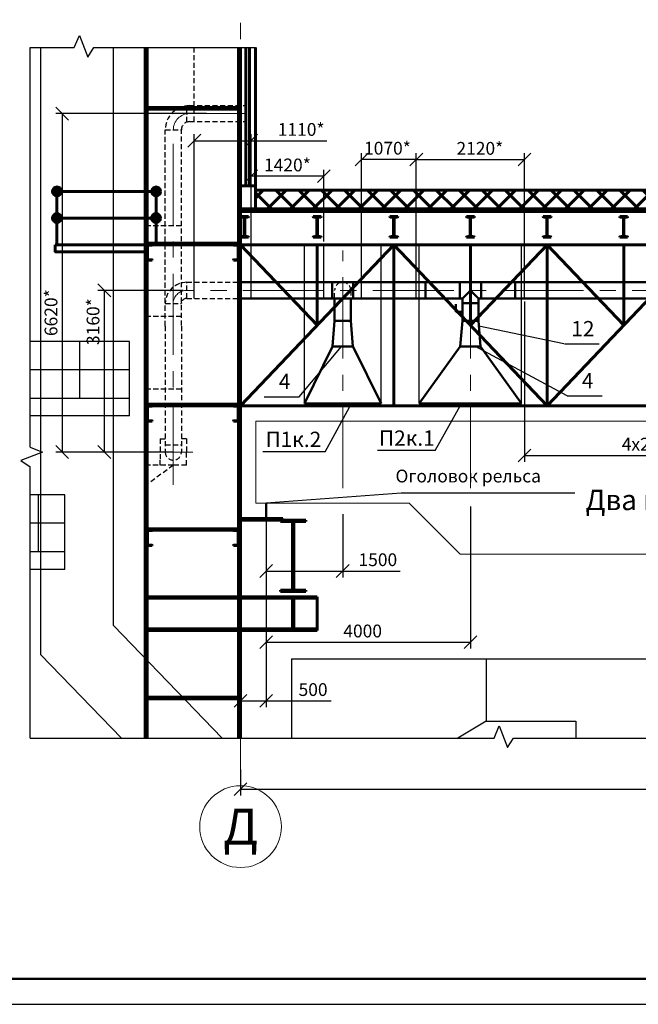
# Model space of a CAD drawing. Units: millimetres. Extents: x 8948 to 11707, y 2049 to 4465.
# Drawn here: x 9236 to 9358, y 2558 to 2751 of the extents above; entities that cross this region are included whole.
import ezdxf

# ---------------------------------------------------------------- set-up
doc = ezdxf.new("R2010")
doc.units = ezdxf.units.MM
doc.header["$PDMODE"] = 3
doc.linetypes.add('CENTER', pattern=[50.8, 31.75, -6.35, 6.35, -6.35])
doc.linetypes.add('ШТРИХОВАЯ', pattern=[3, 2, -1])
for name, color, linetype, lineweight in [('Layer1', 7, 'Continuous', 60), ('Оборудование', 6, 'Continuous', 25), ('Основная', 7, 'Continuous', 60), ('Основные', 7, 'Continuous', 53), ('ось', 1, 'CENTER', 9), ('Пунктирная', 4, 'ШТРИХОВАЯ', 13), ('Размерная', 6, 'Continuous', 13), ('Тонкая', 3, 'Continuous', 13)]:
    doc.layers.add(name, color=color, linetype=linetype, lineweight=lineweight)
doc.layers.add('Лесницы', color=32, linetype='Continuous')
doc.layers.add('Текст', color=7, linetype='Continuous')
doc.dimstyles.new('ISO-25', dxfattribs={"dimtxt": 2.5, "dimasz": 2.5, "dimexe": 1.25, "dimexo": 0.625, "dimtad": 1, "dimtxsty": 'Standard', "dimcen": 2.5, "dimadec": 0, "dimazin": 0, "dimtfac": 1, "dimtmove": 0, "dimatfit": 3, "dimfxl": 0, "dimarcsym": 0})

# ---------------------------------------------------------------- blocks, each defined once
blk = doc.blocks.new('_Oblique')
at = {"color": 0, "linetype": 'ByBlock', "lineweight": -2}
blk.add_line((-0.5, -0.5), (0.5, 0.5), dxfattribs=at)
blk = doc.blocks.new('*D115')
at = {"color": 0, "lineweight": -2, "ltscale": 0.5}
for p, q in [((9284.7, 2655.9), (9284.7, 2628.07)), ((9324.7, 2655.9), (9324.7, 2628.07)), ((9284.7, 2629.32), (9324.7, 2629.32))]:
    blk.add_line(p, q, dxfattribs=at)
at = {"layer": 'Defpoints', "color": 0, "lineweight": 50, "ltscale": 0.5}
for p in [(9284.7, 2656.52), (9324.7, 2656.52), (9324.7, 2629.32)]:
    blk.add_point(p, dxfattribs=at)
at = {"color": 0, "lineweight": -2, "ltscale": 0.5, "xscale": 2.5, "yscale": 2.5, "zscale": 2.5, "rotation": 180}
blk.add_blockref('_Oblique', (9284.7, 2629.32), dxfattribs=at)
at = {"color": 0, "lineweight": -2, "ltscale": 0.5, "xscale": 2.5, "yscale": 2.5, "zscale": 2.5}
blk.add_blockref('_Oblique', (9324.7, 2629.32), dxfattribs=at)
at = {"color": 0, "ltscale": 0.5, "insert": (9303.61, 2631.19), "char_height": 2.5, "attachment_point": 5}
blk.add_mtext('4000', dxfattribs=at)
blk = doc.blocks.new('*D114')
at = {"color": 0, "lineweight": -2, "ltscale": 0.5}
for p, q in [((9284.7, 2654.4), (9284.7, 2642)), ((9299.7, 2654.4), (9299.7, 2642)), ((9284.7, 2643.25), (9299.7, 2643.25)), ((9299.7, 2643.25), (9310.95, 2643.25))]:
    blk.add_line(p, q, dxfattribs=at)
at = {"layer": 'Defpoints', "color": 0, "lineweight": 50, "ltscale": 0.5}
for p in [(9284.7, 2655.02), (9299.7, 2655.02), (9299.7, 2643.25)]:
    blk.add_point(p, dxfattribs=at)
at = {"color": 0, "lineweight": -2, "ltscale": 0.5, "xscale": 2.5, "yscale": 2.5, "zscale": 2.5, "rotation": 180}
blk.add_blockref('_Oblique', (9284.7, 2643.25), dxfattribs=at)
at = {"color": 0, "lineweight": -2, "ltscale": 0.5, "xscale": 2.5, "yscale": 2.5, "zscale": 2.5}
blk.add_blockref('_Oblique', (9299.7, 2643.25), dxfattribs=at)
at = {"color": 0, "ltscale": 0.5, "insert": (9306.58, 2645.13), "char_height": 2.5, "attachment_point": 5}
blk.add_mtext('1500', dxfattribs=at)
blk = doc.blocks.new('*D122')
at = {"color": 0, "lineweight": -2, "ltscale": 0.5}
for p, q in [((9279.7, 2604.39), (9279.7, 2599.3)), ((9519.7, 2604.39), (9519.7, 2599.3)), ((9279.7, 2600.55), (9519.7, 2600.55))]:
    blk.add_line(p, q, dxfattribs=at)
at = {"layer": 'Defpoints', "color": 0, "lineweight": 50, "ltscale": 0.5}
for p in [(9279.7, 2605.02), (9519.7, 2605.02), (9519.7, 2600.55)]:
    blk.add_point(p, dxfattribs=at)
at = {"color": 0, "lineweight": -2, "ltscale": 0.5, "xscale": 2.5, "yscale": 2.5, "zscale": 2.5, "rotation": 180}
blk.add_blockref('_Oblique', (9279.7, 2600.55), dxfattribs=at)
at = {"color": 0, "lineweight": -2, "ltscale": 0.5, "xscale": 2.5, "yscale": 2.5, "zscale": 2.5}
blk.add_blockref('_Oblique', (9519.7, 2600.55), dxfattribs=at)
at = {"color": 0, "ltscale": 0.5, "insert": (9410.05, 2602.43), "char_height": 2.5, "attachment_point": 5}
blk.add_mtext('24000', dxfattribs=at)
blk = doc.blocks.new('*D236')
at = {"color": 0, "lineweight": -2, "ltscale": 0.5}
for p, q in [((9273.06, 2732.73), (9243.55, 2732.73)), ((9244.8, 2732.73), (9244.8, 2666.52)), ((9265.85, 2666.52), (9243.55, 2666.52))]:
    blk.add_line(p, q, dxfattribs=at)
at = {"layer": 'Defpoints', "color": 0, "lineweight": 50, "ltscale": 0.5}
for p in [(9273.68, 2732.73), (9244.8, 2666.52), (9266.47, 2666.52)]:
    blk.add_point(p, dxfattribs=at)
at = {"color": 0, "lineweight": -2, "ltscale": 0.5, "xscale": 2.5, "yscale": 2.5, "zscale": 2.5}
for p, rotation in [((9244.8, 2732.73), 90), ((9244.8, 2666.52), 270)]:
    blk.add_blockref('_Oblique', p, dxfattribs=dict(at, rotation=rotation))
at = {"color": 0, "ltscale": 0.5, "insert": (9242.92, 2693.79), "char_height": 2.5, "attachment_point": 5, "rotation": 90}
blk.add_mtext('6620*', dxfattribs=at)
blk = doc.blocks.new('*D237')
at = {"color": 0, "lineweight": -2, "ltscale": 0.5}
for p, q in [((9268.49, 2698.15), (9251.78, 2698.15)), ((9253.03, 2698.15), (9253.03, 2666.52)), ((9266.47, 2666.52), (9251.78, 2666.52))]:
    blk.add_line(p, q, dxfattribs=at)
at = {"layer": 'Defpoints', "color": 0, "lineweight": 50, "ltscale": 0.5}
for p in [(9269.12, 2698.15), (9253.03, 2666.52), (9267.1, 2666.52)]:
    blk.add_point(p, dxfattribs=at)
at = {"color": 0, "lineweight": -2, "ltscale": 0.5, "xscale": 2.5, "yscale": 2.5, "zscale": 2.5}
for p, rotation in [((9253.03, 2698.15), 90), ((9253.03, 2666.52), 270)]:
    blk.add_blockref('_Oblique', p, dxfattribs=dict(at, rotation=rotation))
at = {"color": 0, "ltscale": 0.5, "insert": (9251.15, 2692.04), "char_height": 2.5, "attachment_point": 5, "rotation": 90}
blk.add_mtext('3160*', dxfattribs=at)
blk = doc.blocks.new('*D261')
at = {"color": 0, "lineweight": -2, "ltscale": 0.5}
for p, q in [((9335.29, 2695.95), (9335.29, 2664.6)), ((9438.29, 2695.95), (9438.29, 2664.6)), ((9335.29, 2665.85), (9438.29, 2665.85))]:
    blk.add_line(p, q, dxfattribs=at)
at = {"layer": 'Defpoints', "color": 0, "lineweight": 50, "ltscale": 0.5}
for p in [(9335.29, 2696.58), (9438.29, 2696.58), (9438.29, 2665.85)]:
    blk.add_point(p, dxfattribs=at)
at = {"color": 0, "lineweight": -2, "ltscale": 0.5, "xscale": 2.5, "yscale": 2.5, "zscale": 2.5, "rotation": 180}
blk.add_blockref('_Oblique', (9335.29, 2665.85), dxfattribs=at)
at = {"color": 0, "lineweight": -2, "ltscale": 0.5, "xscale": 2.5, "yscale": 2.5, "zscale": 2.5}
blk.add_blockref('_Oblique', (9438.29, 2665.85), dxfattribs=at)
at = {"color": 0, "ltscale": 0.5, "insert": (9366.38, 2667.73), "char_height": 2.5, "attachment_point": 5}
blk.add_mtext('4x2570=10280*', dxfattribs=at)
blk = doc.blocks.new('*D262')
at = {"color": 0, "lineweight": -2, "ltscale": 0.5}
for p, q in [((9270.65, 2697.2), (9270.65, 2728.68)), ((9281.76, 2697.2), (9281.76, 2728.68)), ((9270.65, 2727.43), (9281.76, 2727.43)), ((9281.76, 2727.43), (9296.57, 2727.43))]:
    blk.add_line(p, q, dxfattribs=at)
at = {"layer": 'Defpoints', "color": 0, "lineweight": 50, "ltscale": 0.5}
for p in [(9281.76, 2727.43), (9270.65, 2696.58), (9281.76, 2696.58)]:
    blk.add_point(p, dxfattribs=at)
at = {"color": 0, "lineweight": -2, "ltscale": 0.5, "xscale": 2.5, "yscale": 2.5, "zscale": 2.5, "rotation": 180}
blk.add_blockref('_Oblique', (9270.65, 2727.43), dxfattribs=at)
at = {"color": 0, "lineweight": -2, "ltscale": 0.5, "xscale": 2.5, "yscale": 2.5, "zscale": 2.5}
blk.add_blockref('_Oblique', (9281.76, 2727.43), dxfattribs=at)
at = {"color": 0, "ltscale": 0.5, "insert": (9291.57, 2729.31), "char_height": 2.5, "attachment_point": 5}
blk.add_mtext('1110*', dxfattribs=at)
blk = doc.blocks.new('*D263')
at = {"color": 0, "lineweight": -2, "ltscale": 0.5}
for p, q in [((9314.11, 2697.2), (9314.11, 2724.99)), ((9314.11, 2723.74), (9335.29, 2723.74)), ((9335.29, 2697.2), (9335.29, 2724.99))]:
    blk.add_line(p, q, dxfattribs=at)
at = {"layer": 'Defpoints', "color": 0, "lineweight": 50, "ltscale": 0.5}
for p in [(9335.29, 2723.74), (9314.11, 2696.58), (9335.29, 2696.58)]:
    blk.add_point(p, dxfattribs=at)
at = {"color": 0, "lineweight": -2, "ltscale": 0.5, "xscale": 2.5, "yscale": 2.5, "zscale": 2.5, "rotation": 180}
blk.add_blockref('_Oblique', (9314.11, 2723.74), dxfattribs=at)
at = {"color": 0, "lineweight": -2, "ltscale": 0.5, "xscale": 2.5, "yscale": 2.5, "zscale": 2.5}
blk.add_blockref('_Oblique', (9335.29, 2723.74), dxfattribs=at)
at = {"color": 0, "ltscale": 0.5, "insert": (9326.55, 2725.61), "char_height": 2.5, "attachment_point": 5}
blk.add_mtext('2120*', dxfattribs=at)
blk = doc.blocks.new('*D264')
at = {"color": 0, "lineweight": -2, "ltscale": 0.5}
for p, q in [((9303.41, 2697.2), (9303.41, 2725.01)), ((9314.11, 2723.76), (9303.41, 2723.76)), ((9314.11, 2697.2), (9314.11, 2725.01))]:
    blk.add_line(p, q, dxfattribs=at)
at = {"layer": 'Defpoints', "color": 0, "lineweight": 50, "ltscale": 0.5}
for p in [(9303.41, 2723.76), (9303.41, 2696.58), (9314.11, 2696.58)]:
    blk.add_point(p, dxfattribs=at)
at = {"color": 0, "lineweight": -2, "ltscale": 0.5, "xscale": 2.5, "yscale": 2.5, "zscale": 2.5, "rotation": 180}
blk.add_blockref('_Oblique', (9303.41, 2723.76), dxfattribs=at)
at = {"color": 0, "lineweight": -2, "ltscale": 0.5, "xscale": 2.5, "yscale": 2.5, "zscale": 2.5}
blk.add_blockref('_Oblique', (9314.11, 2723.76), dxfattribs=at)
at = {"color": 0, "ltscale": 0.5, "insert": (9308.46, 2725.64), "char_height": 2.5, "attachment_point": 5}
blk.add_mtext('1070*', dxfattribs=at)
blk = doc.blocks.new('*D265')
at = {"color": 0, "lineweight": -2, "ltscale": 0.5}
for p, q in [((9281.76, 2707.7), (9281.76, 2721.74)), ((9296, 2720.49), (9281.76, 2720.49)), ((9296, 2707.7), (9296, 2721.74))]:
    blk.add_line(p, q, dxfattribs=at)
at = {"layer": 'Defpoints', "color": 0, "lineweight": 50, "ltscale": 0.5}
for p in [(9281.76, 2720.49), (9281.76, 2707.07), (9296, 2707.07)]:
    blk.add_point(p, dxfattribs=at)
at = {"color": 0, "lineweight": -2, "ltscale": 0.5, "xscale": 2.5, "yscale": 2.5, "zscale": 2.5, "rotation": 180}
blk.add_blockref('_Oblique', (9281.76, 2720.49), dxfattribs=at)
at = {"color": 0, "lineweight": -2, "ltscale": 0.5, "xscale": 2.5, "yscale": 2.5, "zscale": 2.5}
blk.add_blockref('_Oblique', (9296, 2720.49), dxfattribs=at)
at = {"color": 0, "ltscale": 0.5, "insert": (9288.88, 2722.36), "char_height": 2.5, "attachment_point": 5}
blk.add_mtext('1420*', dxfattribs=at)
blk = doc.blocks.new('*D268')
at = {"color": 0, "lineweight": -2, "ltscale": 0.5}
for p, q in [((9279.7, 2628.69), (9279.7, 2616.6)), ((9284.7, 2628.69), (9284.7, 2616.6)), ((9279.7, 2617.85), (9284.7, 2617.85)), ((9284.7, 2617.85), (9297.44, 2617.85))]:
    blk.add_line(p, q, dxfattribs=at)
at = {"layer": 'Defpoints', "color": 0, "lineweight": 50, "ltscale": 0.5}
for p in [(9279.7, 2629.32), (9284.7, 2629.32), (9279.7, 2617.85)]:
    blk.add_point(p, dxfattribs=at)
at = {"color": 0, "lineweight": -2, "ltscale": 0.5, "xscale": 2.5, "yscale": 2.5, "zscale": 2.5, "rotation": 180}
blk.add_blockref('_Oblique', (9279.7, 2617.85), dxfattribs=at)
at = {"color": 0, "lineweight": -2, "ltscale": 0.5, "xscale": 2.5, "yscale": 2.5, "zscale": 2.5}
blk.add_blockref('_Oblique', (9284.7, 2617.85), dxfattribs=at)
at = {"color": 0, "ltscale": 0.5, "insert": (9293.9, 2619.73), "char_height": 2.5, "attachment_point": 5}
blk.add_mtext('500', dxfattribs=at)

msp = doc.modelspace()

# ---------------------------------------------------------------- hatches: boundary and pattern name
at = {"layer": 'Основная'}
h = msp.add_hatch(color=256, dxfattribs=at)
h.paths.add_polyline_path([(9243.75042, 2717.49742), (9243.76968, 2717.49742), (9244.64825, 2717.49742, 1), (9242.89111, 2717.49742, 0.407805207), (9243.75042, 2716.61906)])
h.paths.add_polyline_path([(9243.76968, 2716.61885, 0.414213562), (9244.64825, 2717.49742), (9243.76968, 2717.49742)])
h = msp.add_hatch(color=256, dxfattribs=at)
h.paths.add_polyline_path([(9262.30629, 2717.49742, 0.407805207), (9263.16559, 2716.61906), (9263.16559, 2717.49742), (9263.18486, 2717.49742), (9264.06342, 2717.49742, 1)])
h.paths.add_polyline_path([(9264.06342, 2717.49742), (9263.18486, 2717.49742), (9263.18486, 2716.61885, 0.414213562)])
h = msp.add_hatch(dxfattribs=at)
h.set_pattern_fill('NET', color=256, angle=45, style=0)
h.set_pattern_definition([(45, (763.1013, 1785.0122), (-2.245064, 2.245064), []), (135, (763.1013, 1785.0122), (-2.245064, -2.245064), [])])
h.paths.add_polyline_path([(9282.60029, 2717.7319), (9282.60029, 2714.07418), (9519.67675, 2714.07418), (9519.67675, 2717.7319)])
h = msp.add_hatch(color=256, dxfattribs=at)
h.paths.add_polyline_path([(9242.87185, 2712.2858, 0.407805207), (9243.73115, 2711.40744), (9243.73115, 2712.2858), (9243.75042, 2712.2858), (9244.62899, 2712.2858, 1)])
h.paths.add_polyline_path([(9244.62899, 2712.2858), (9243.75042, 2712.2858), (9243.75042, 2711.40723, 0.414213562)])
h = msp.add_hatch(color=256, dxfattribs=at)
h.paths.add_polyline_path([(9262.28702, 2712.2858, 0.407805207), (9263.14633, 2711.40744), (9263.14633, 2712.2858), (9263.16559, 2712.2858), (9264.04416, 2712.2858, 1)])
h.paths.add_polyline_path([(9264.04416, 2712.2858), (9263.16559, 2712.2858), (9263.16559, 2711.40723, 0.414213562)])
msp.add_hatch(color=256, dxfattribs=at).paths.add_polyline_path([(9261.00029, 2618.57418), (9261.00029, 2618.27418), (9279.70029, 2618.27418), (9279.70029, 2618.57418)])

# ---------------------------------------------------------------- linework, layer by layer
at = {"lineweight": -3, "ltscale": 0.5}
for p, q in [((9247.1477, 2745.65766), (9248.14853, 2748.02909)), ((9248.14853, 2748.02909), (9249.7918, 2743.77433)), ((9249.7918, 2743.77433), (9250.96783, 2745.65766)), ((9281.75695, 2696.57659), (9281.75695, 2707.07352)), ((9292.20029, 2676.04011), (9292.20029, 2707.07418)), ((9295.995, 2696.57705), (9295.995, 2707.07397)), ((9303.40558, 2696.57705), (9303.40558, 2707.07397)), ((9307.20029, 2676.04011), (9307.20029, 2707.07418)), ((9314.11022, 2696.57748), (9314.11022, 2707.0744)), ((9314.70029, 2676.04011), (9314.70029, 2707.07418)), ((9334.70029, 2676.04011), (9334.70029, 2707.07418)), ((9335.28883, 2696.57921), (9335.28711, 2707.07613)), ((9343.0044, 2687.66894), (9326.36409, 2691.12963)), ((9291.15464, 2677.33667), (9299.48779, 2687.17429)), ((9343.63655, 2677.49108), (9325.70029, 2687.17429)), ((9343.0899, 2687.66894), (9349.91906, 2687.66894)), ((9343.63655, 2677.49108), (9350.46571, 2677.49108)), ((9284.32548, 2677.33667), (9291.15464, 2677.33667)), ((9296.25583, 2666.59077), (9301.4047, 2676.04011)), ((9240.91894, 2666.48053), (9236.66418, 2664.83726)), ((9238.5475, 2667.48135), (9240.91894, 2666.48053)), ((9296.25583, 2666.59077), (9284.07689, 2666.59077)), ((9236.66418, 2664.83726), (9238.5475, 2663.66122)), ((9311.12666, 2658.45263), (9284.70029, 2656.52418)), ((9345.16574, 2658.45263), (9311.12666, 2658.45263)), ((9329.32034, 2610.57688), (9330.32117, 2612.94832)), ((9330.32117, 2612.94832), (9331.96443, 2608.69356)), ((9331.96443, 2608.69356), (9333.14047, 2610.57688))]:
    msp.add_line(p, q, dxfattribs=at)
at = {"ltscale": 0.5}
for p, q in [((9238.5475, 2745.65766), (9247.1477, 2745.65766)), ((9238.5475, 2667.48135), (9238.5475, 2745.65766)), ((9250.96783, 2745.65766), (9282.60029, 2745.65766)), ((9238.5475, 2610.57688), (9238.5475, 2663.66122)), ((9238.5475, 2610.57688), (9329.32034, 2610.57688)), ((9333.14047, 2610.57688), (9481.51968, 2610.57688))]:
    msp.add_line(p, q, dxfattribs=at)
at = {"lineweight": 50, "ltscale": 0.5}
for p, q in [((9279.70029, 2699.72662), (9489.71191, 2699.72742)), ((9323.12529, 2696.57746), (9324.70029, 2698.15246)), ((9324.70029, 2698.15246), (9326.27529, 2696.57746)), ((9279.70029, 2696.57655), (9323.12529, 2696.57746)), ((9298.12529, 2692.17429), (9298.12512, 2696.57693)), ((9301.27529, 2692.17429), (9301.27512, 2696.577)), ((9326.27529, 2695.67429), (9323.12529, 2695.67429)), ((9326.27529, 2696.57746), (9457.20175, 2696.57746)), ((9298.12529, 2692.17429), (9301.27529, 2692.17429)), ((9323.12529, 2692.17429), (9326.27529, 2692.17429)), ((9323.12529, 2692.17429), (9326.27529, 2692.17429)), ((9322.70029, 2687.17429), (9314.70029, 2676.04011)), ((9326.70029, 2687.17429), (9334.70029, 2676.04011)), ((9314.70029, 2676.04011), (9334.70029, 2676.04011)), ((9284.70029, 2653.52418), (9284.70029, 2656.52418))]:
    msp.add_line(p, q, dxfattribs=at)
msp.add_line((9206.24071, 2558.48147), (9800.24071, 2558.48147))
at = {"lineweight": 50}
msp.add_lwpolyline([(9226.24071, 2563.48147), (9795.24071, 2563.48147), (9795.24071, 2973.48147), (9226.24071, 2973.48147)], close=True, dxfattribs=at)
at = {"layer": 'Layer1', "lineweight": 50, "ltscale": 0.5}
for p, q in [((9323.12529, 2692.17429), (9323.12529, 2696.57746)), ((9326.27529, 2692.17429), (9326.27529, 2696.57746)), ((9292.20029, 2676.04011), (9297.70029, 2687.17429)), ((9301.69724, 2687.21015), (9307.20029, 2676.04011)), ((9292.20029, 2676.04011), (9307.20029, 2676.04011))]:
    msp.add_line(p, q, dxfattribs=at)
at = {"layer": 'Лесницы'}
for p, q in [((9257.9541, 2688.17985), (9238.5475, 2688.17985)), ((9248.20474, 2688.17985), (9248.20474, 2676.97985)), ((9257.9541, 2676.97985), (9257.9541, 2688.17985)), ((9257.9541, 2682.57985), (9238.5475, 2682.57985)), ((9257.9541, 2676.97985), (9238.5475, 2676.97985)), ((9257.9541, 2673.57418), (9257.9541, 2676.97985)), ((9257.9541, 2673.57418), (9238.5475, 2673.57418)), ((9245.28206, 2658.17985), (9238.5475, 2658.17985)), ((9240.05854, 2658.17985), (9240.05854, 2646.97985)), ((9245.28206, 2646.97985), (9245.28206, 2658.17985)), ((9245.28206, 2652.57985), (9238.5475, 2652.57985)), ((9245.28206, 2646.97985), (9238.5475, 2646.97985)), ((9245.28206, 2643.57418), (9245.28206, 2646.97985)), ((9245.28206, 2643.57418), (9238.5475, 2643.57418))]:
    msp.add_line(p, q, dxfattribs=at)
at = {"layer": 'Оборудование'}
for p, q in [((9240.61788, 2626.8351), (9240.61788, 2745.65766)), ((9254.80456, 2632.58184), (9254.80456, 2745.65766)), ((9276.11214, 2610.57688), (9254.80456, 2632.58184)), ((9256.36981, 2610.57688), (9240.61788, 2626.8351)), ((9289.70029, 2626.05418), (9347.05814, 2626.05418)), ((9289.70029, 2626.05418), (9289.70029, 2610.57688)), ((9327.76029, 2626.05418), (9327.76029, 2613.84758)), ((9347.05814, 2626.05418), (9462.39864, 2626.05418)), ((9327.76029, 2613.84758), (9322.25431, 2610.57688)), ((9327.76029, 2613.84758), (9345.34558, 2613.84758)), ((9345.34558, 2613.84758), (9345.34558, 2610.57688))]:
    msp.add_line(p, q, dxfattribs=at)
at = {"layer": 'Основная'}
for p, q in [((9261.00029, 2745.65766), (9261.00029, 2610.57688)), ((9261.40029, 2745.65766), (9261.40029, 2618.57418)), ((9279.30029, 2745.65766), (9279.30029, 2618.57418)), ((9279.70029, 2745.65766), (9279.70029, 2610.57688)), ((9280.73059, 2718.57418), (9280.73059, 2745.65766)), ((9281.42952, 2718.57418), (9281.42952, 2745.65766)), ((9282.60029, 2714.07418), (9282.60029, 2745.65766)), ((9279.30029, 2733.92418), (9261.40029, 2733.92418)), ((9279.30029, 2733.62418), (9261.40029, 2733.62418)), ((9282.60029, 2718.57418), (9279.70029, 2718.57418)), ((9243.76968, 2717.49742), (9263.18486, 2717.49742)), ((9263.18486, 2717.49742), (9263.18486, 2707.07418)), ((9519.67675, 2717.7319), (9282.60029, 2717.7319)), ((9279.70029, 2714.07418), (9519.70029, 2714.07418)), ((9263.18486, 2712.2858), (9243.76968, 2712.2858)), ((9279.70029, 2713.57418), (9519.70029, 2713.57418)), ((9281.25029, 2712.57418), (9279.70029, 2712.57418)), ((9279.70029, 2712.57418), (9279.70029, 2712.55919)), ((9279.70029, 2712.55919), (9279.70029, 2712.57418)), ((9279.74987, 2712.5001), (9280.30984, 2712.40137)), ((9280.43379, 2712.25364), (9280.43379, 2708.89471)), ((9280.51679, 2712.25364), (9280.51679, 2708.89471)), ((9281.20071, 2712.5001), (9280.64074, 2712.40137)), ((9281.25029, 2712.55919), (9281.25029, 2712.57418)), ((9295.47529, 2712.57418), (9293.92529, 2712.57418)), ((9293.92529, 2712.57418), (9293.92529, 2712.55919)), ((9293.92529, 2712.55919), (9293.92529, 2712.57418)), ((9293.97487, 2712.5001), (9294.53484, 2712.40137)), ((9294.65879, 2712.25364), (9294.65879, 2708.89471)), ((9294.74179, 2712.25364), (9294.74179, 2708.89471)), ((9295.42571, 2712.5001), (9294.86574, 2712.40137)), ((9295.47529, 2712.55919), (9295.47529, 2712.57418)), ((9310.47529, 2712.57418), (9308.92529, 2712.57418)), ((9308.92529, 2712.57418), (9308.92529, 2712.55919)), ((9308.92529, 2712.55919), (9308.92529, 2712.57418)), ((9308.97487, 2712.5001), (9309.53484, 2712.40137)), ((9309.65879, 2712.25364), (9309.65879, 2708.89471)), ((9309.74179, 2712.25364), (9309.74179, 2708.89471)), ((9310.42571, 2712.5001), (9309.86574, 2712.40137)), ((9310.47529, 2712.55919), (9310.47529, 2712.57418)), ((9325.47529, 2712.57418), (9323.92529, 2712.57418)), ((9323.92529, 2712.57418), (9323.92529, 2712.55919)), ((9323.92529, 2712.55919), (9323.92529, 2712.57418)), ((9323.97487, 2712.5001), (9324.53484, 2712.40137)), ((9324.65879, 2712.25364), (9324.65879, 2708.89471)), ((9324.74179, 2712.25364), (9324.74179, 2708.89471)), ((9325.42571, 2712.5001), (9324.86574, 2712.40137)), ((9325.47529, 2712.55919), (9325.47529, 2712.57418)), ((9340.47529, 2712.57418), (9338.92529, 2712.57418)), ((9338.92529, 2712.57418), (9338.92529, 2712.55919)), ((9338.92529, 2712.55919), (9338.92529, 2712.57418)), ((9338.97487, 2712.5001), (9339.53484, 2712.40137)), ((9339.65879, 2712.25364), (9339.65879, 2708.89471)), ((9339.74179, 2712.25364), (9339.74179, 2708.89471)), ((9340.42571, 2712.5001), (9339.86574, 2712.40137)), ((9340.47529, 2712.55919), (9340.47529, 2712.57418)), ((9355.47529, 2712.57418), (9353.92529, 2712.57418)), ((9353.92529, 2712.57418), (9353.92529, 2712.55919)), ((9353.92529, 2712.55919), (9353.92529, 2712.57418)), ((9353.97487, 2712.5001), (9354.53484, 2712.40137)), ((9354.65879, 2712.25364), (9354.65879, 2708.89471)), ((9354.74179, 2712.25364), (9354.74179, 2708.89471)), ((9355.42571, 2712.5001), (9354.86574, 2712.40137)), ((9355.47529, 2712.55919), (9355.47529, 2712.57418)), ((9279.70029, 2708.58916), (9279.70029, 2708.57418)), ((9279.70029, 2708.58916), (9279.70029, 2708.57418)), ((9279.70029, 2708.57418), (9281.25029, 2708.57418)), ((9281.25029, 2708.57418), (9279.70029, 2708.57418)), ((9279.74987, 2708.64825), (9280.30984, 2708.74699)), ((9281.20071, 2708.64825), (9280.64074, 2708.74699)), ((9281.25029, 2708.58916), (9281.25029, 2708.57418)), ((9293.92529, 2708.58916), (9293.92529, 2708.57418)), ((9293.92529, 2708.58916), (9293.92529, 2708.57418)), ((9293.92529, 2708.57418), (9295.47529, 2708.57418)), ((9295.47529, 2708.57418), (9293.92529, 2708.57418)), ((9293.97487, 2708.64825), (9294.53484, 2708.74699)), ((9295.42571, 2708.64825), (9294.86574, 2708.74699)), ((9295.47529, 2708.58916), (9295.47529, 2708.57418)), ((9308.92529, 2708.58916), (9308.92529, 2708.57418)), ((9308.92529, 2708.58916), (9308.92529, 2708.57418)), ((9308.92529, 2708.57418), (9310.47529, 2708.57418)), ((9310.47529, 2708.57418), (9308.92529, 2708.57418)), ((9308.97487, 2708.64825), (9309.53484, 2708.74699)), ((9310.42571, 2708.64825), (9309.86574, 2708.74699)), ((9310.47529, 2708.58916), (9310.47529, 2708.57418)), ((9323.92529, 2708.58916), (9323.92529, 2708.57418)), ((9323.92529, 2708.58916), (9323.92529, 2708.57418)), ((9323.92529, 2708.57418), (9325.47529, 2708.57418)), ((9325.47529, 2708.57418), (9323.92529, 2708.57418)), ((9323.97487, 2708.64825), (9324.53484, 2708.74699)), ((9325.42571, 2708.64825), (9324.86574, 2708.74699)), ((9325.47529, 2708.58916), (9325.47529, 2708.57418)), ((9338.92529, 2708.58916), (9338.92529, 2708.57418)), ((9338.92529, 2708.58916), (9338.92529, 2708.57418)), ((9338.92529, 2708.57418), (9340.47529, 2708.57418)), ((9340.47529, 2708.57418), (9338.92529, 2708.57418)), ((9338.97487, 2708.64825), (9339.53484, 2708.74699)), ((9340.42571, 2708.64825), (9339.86574, 2708.74699)), ((9340.47529, 2708.58916), (9340.47529, 2708.57418)), ((9353.92529, 2708.58916), (9353.92529, 2708.57418)), ((9353.92529, 2708.58916), (9353.92529, 2708.57418)), ((9353.92529, 2708.57418), (9355.47529, 2708.57418)), ((9355.47529, 2708.57418), (9353.92529, 2708.57418)), ((9353.97487, 2708.64825), (9354.53484, 2708.74699)), ((9355.42571, 2708.64825), (9354.86574, 2708.74699)), ((9355.47529, 2708.58916), (9355.47529, 2708.57418)), ((9269.80029, 2707.07418), (9243.44145, 2707.07418)), ((9279.30029, 2707.37418), (9261.40029, 2707.37418)), ((9262.40029, 2707.07418), (9261.40029, 2707.07418)), ((9261.40029, 2707.07418), (9261.40029, 2704.07418)), ((9262.40029, 2707.07418), (9261.40029, 2707.07418)), ((9261.40029, 2707.07418), (9261.40029, 2704.07418)), ((9278.30029, 2707.07418), (9261.40029, 2707.07418)), ((9261.46529, 2706.81332), (9261.46529, 2704.33504)), ((9261.46529, 2706.81332), (9261.46529, 2704.33504)), ((9262.35465, 2707.00109), (9261.57483, 2706.93286)), ((9262.35465, 2707.00109), (9261.57483, 2706.93286)), ((9262.40029, 2707.07418), (9262.40029, 2707.05089)), ((9262.40029, 2707.07418), (9262.40029, 2707.05089)), ((9278.30029, 2707.07418), (9279.30029, 2707.07418)), ((9278.30029, 2707.07418), (9278.30029, 2707.05089)), ((9278.34593, 2707.00109), (9279.12575, 2706.93286)), ((9279.23529, 2706.81332), (9279.23529, 2704.33504)), ((9279.30029, 2707.07418), (9279.30029, 2704.07418)), ((9514.70029, 2707.07418), (9279.70029, 2707.07418)), ((9309.70029, 2707.07418), (9279.70029, 2675.57418)), ((9294.70029, 2691.32418), (9279.70029, 2707.07418)), ((9294.70029, 2691.32418), (9294.70029, 2707.07418)), ((9339.70029, 2675.57418), (9309.70029, 2707.07418)), ((9309.70029, 2707.07418), (9309.70029, 2675.57418)), ((9339.70029, 2707.07418), (9324.70029, 2691.32418)), ((9324.70029, 2691.32418), (9324.70029, 2707.07418)), ((9369.70029, 2707.07418), (9339.70029, 2675.57418)), ((9339.70029, 2707.07418), (9339.70029, 2675.57418)), ((9354.70029, 2691.32418), (9339.70029, 2707.07418)), ((9354.70029, 2691.32418), (9354.70029, 2707.07418)), ((9261.40029, 2704.07418), (9262.40029, 2704.07418)), ((9261.40029, 2704.07418), (9262.40029, 2704.07418)), ((9262.35465, 2704.14727), (9261.57483, 2704.21549)), ((9262.35465, 2704.14727), (9261.57483, 2704.21549)), ((9262.40029, 2704.07418), (9262.40029, 2704.09746)), ((9262.40029, 2704.07418), (9262.40029, 2704.09746)), ((9278.30029, 2704.07418), (9278.30029, 2704.09746)), ((9279.30029, 2704.07418), (9278.30029, 2704.07418)), ((9278.34593, 2704.14727), (9279.12575, 2704.21549)), ((9279.30029, 2675.87418), (9261.40029, 2675.87418)), ((9262.40029, 2675.57418), (9261.40029, 2675.57418)), ((9278.30029, 2675.57418), (9261.40029, 2675.57418)), ((9261.40029, 2675.57418), (9261.40029, 2672.57418)), ((9262.40029, 2675.57418), (9262.40029, 2675.55089)), ((9278.30029, 2675.57418), (9279.30029, 2675.57418)), ((9278.30029, 2675.57418), (9278.30029, 2675.55089)), ((9279.30029, 2675.57418), (9279.30029, 2672.57418)), ((9514.70029, 2675.57418), (9279.70029, 2675.57418)), ((9261.46529, 2675.31332), (9261.46529, 2672.83504)), ((9262.35465, 2675.50109), (9261.57483, 2675.43286)), ((9278.34593, 2675.50109), (9279.12575, 2675.43286)), ((9279.23529, 2675.31332), (9279.23529, 2672.83504)), ((9261.40029, 2672.57418), (9262.40029, 2672.57418)), ((9262.35465, 2672.64727), (9261.57483, 2672.71549)), ((9262.40029, 2672.57418), (9262.40029, 2672.59746)), ((9278.30029, 2672.57418), (9278.30029, 2672.59746)), ((9279.30029, 2672.57418), (9278.30029, 2672.57418)), ((9278.34593, 2672.64727), (9279.12575, 2672.71549)), ((9279.70029, 2653.52418), (9288.00344, 2653.52418)), ((9279.70029, 2653.22418), (9287.50344, 2653.22418)), ((9287.50344, 2653.22418), (9292.50344, 2653.22418)), ((9287.50344, 2652.92418), (9287.50344, 2653.22418)), ((9287.50344, 2652.92418), (9292.50344, 2652.92418)), ((9288.00344, 2653.52418), (9288.00344, 2653.22418)), ((9289.85344, 2652.92418), (9289.85344, 2639.52418)), ((9290.15344, 2652.92418), (9290.15344, 2639.52418)), ((9292.50344, 2652.92418), (9292.50344, 2653.22418)), ((9279.30029, 2651.52418), (9261.40029, 2651.52418)), ((9262.40029, 2651.22418), (9261.40029, 2651.22418)), ((9278.30029, 2651.22418), (9261.40029, 2651.22418)), ((9261.40029, 2651.22418), (9261.40029, 2648.22418)), ((9261.46529, 2650.96332), (9261.46529, 2648.48504)), ((9262.35465, 2651.15109), (9261.57483, 2651.08286)), ((9262.40029, 2651.22418), (9262.40029, 2651.20089)), ((9278.30029, 2651.22418), (9279.30029, 2651.22418)), ((9278.30029, 2651.22418), (9278.30029, 2651.20089)), ((9278.34593, 2651.15109), (9279.12575, 2651.08286)), ((9279.23529, 2650.96332), (9279.23529, 2648.48504)), ((9279.30029, 2651.22418), (9279.30029, 2648.22418)), ((9261.40029, 2648.22418), (9262.40029, 2648.22418)), ((9262.35465, 2648.29727), (9261.57483, 2648.36549)), ((9262.40029, 2648.22418), (9262.40029, 2648.24746)), ((9278.30029, 2648.22418), (9278.30029, 2648.24746)), ((9279.30029, 2648.22418), (9278.30029, 2648.22418)), ((9278.34593, 2648.29727), (9279.12575, 2648.36549)), ((9287.50344, 2639.52418), (9292.50344, 2639.52418)), ((9287.50344, 2639.52418), (9287.50344, 2639.22418)), ((9287.50344, 2639.22418), (9292.50344, 2639.22418)), ((9292.50344, 2639.52418), (9292.50344, 2639.22418)), ((9261.40029, 2638.22418), (9279.30029, 2638.22418)), ((9261.40029, 2637.92418), (9279.30029, 2637.92418)), ((9279.70029, 2638.22418), (9294.70029, 2638.22418)), ((9279.70029, 2637.92418), (9294.70029, 2637.92418)), ((9289.85344, 2637.92418), (9289.85344, 2631.92418)), ((9290.15344, 2637.92418), (9290.15344, 2631.92418)), ((9294.70029, 2638.22418), (9294.70029, 2631.62418)), ((9261.40029, 2631.92418), (9279.30029, 2631.92418)), ((9261.40029, 2631.62418), (9279.30029, 2631.62418)), ((9279.70029, 2631.92418), (9294.70029, 2631.92418)), ((9279.70029, 2631.62418), (9294.70029, 2631.62418)), ((9279.70029, 2618.57418), (9261.00029, 2618.57418)), ((9279.70029, 2618.27418), (9261.00029, 2618.27418)), ((9261.40029, 2618.27418), (9261.40029, 2610.57688)), ((9279.30029, 2618.27418), (9279.30029, 2610.57688))]:
    msp.add_line(p, q, dxfattribs=at)
at = {"layer": 'Основная', "lineweight": 50, "ltscale": 0.5}
for p, q in [((9297.626, 2699.72669), (9297.62606, 2696.57692)), ((9301.776, 2699.7267), (9301.77606, 2696.57701)), ((9322.626, 2699.72678), (9322.62606, 2696.57745)), ((9326.776, 2699.7268), (9326.776, 2696.57746)), ((9321.83917, 2693.92429), (9321.83917, 2695.47619)), ((9326.27529, 2695.67429), (9323.12529, 2695.67429)), ((9326.27529, 2692.17429), (9326.27529, 2695.67429)), ((9323.12529, 2693.92429), (9321.83917, 2693.92429)), ((9297.70029, 2687.17429), (9298.12529, 2692.17429)), ((9301.70029, 2687.17429), (9301.27529, 2692.17429)), ((9322.70029, 2687.17429), (9323.12529, 2692.17429)), ((9326.70029, 2687.17429), (9326.27529, 2692.17429)), ((9301.27529, 2687.17429), (9297.70029, 2687.17429)), ((9299.70029, 2687.17429), (9301.70029, 2687.17429)), ((9326.27529, 2687.17429), (9322.70029, 2687.17429)), ((9324.70029, 2687.17429), (9326.70029, 2687.17429))]:
    msp.add_line(p, q, dxfattribs=at)
at = {"layer": 'Основная', "lineweight": -3, "ltscale": 0.5}
for q in [(9322.9405, 2676.04011), (9306.5161, 2666.8116)]:
    msp.add_line((9317.77351, 2666.8116), q, dxfattribs=at)
at = {"layer": 'Основная'}
for points in [[(9243.76968, 2707.07418), (9243.75042, 2707.07418), (9243.75042, 2717.49742), (9243.76968, 2717.49742)], [(9243.44145, 2707.07418), (9261.10029, 2707.07418), (9261.10029, 2705.70372), (9243.44145, 2705.70372)]]:
    msp.add_lwpolyline(points, close=True, dxfattribs=at)
for centre in [(9243.76968, 2717.49742), (9263.18486, 2717.49742), (9243.75042, 2712.2858), (9263.16559, 2712.2858)]:
    msp.add_circle(centre, 0.87857, dxfattribs=at)
for centre, radius, start, end in [((9279.76029, 2712.55919), 0.06, 180, 260), ((9280.28379, 2712.25364), 0.15, 0, 80), ((9280.66679, 2712.25364), 0.15, 100, 180), ((9281.19029, 2712.55919), 0.06, 280, 0), ((9293.98529, 2712.55919), 0.06, 180, 260), ((9294.50879, 2712.25364), 0.15, 0, 80), ((9294.89179, 2712.25364), 0.15, 100, 180), ((9295.41529, 2712.55919), 0.06, 280, 0), ((9308.98529, 2712.55919), 0.06, 180, 260), ((9309.50879, 2712.25364), 0.15, 0, 80), ((9309.89179, 2712.25364), 0.15, 100, 180), ((9310.41529, 2712.55919), 0.06, 280, 0), ((9323.98529, 2712.55919), 0.06, 180, 260), ((9324.50879, 2712.25364), 0.15, 0, 80), ((9324.89179, 2712.25364), 0.15, 100, 180), ((9325.41529, 2712.55919), 0.06, 280, 0), ((9338.98529, 2712.55919), 0.06, 180, 260), ((9339.50879, 2712.25364), 0.15, 0, 80), ((9339.89179, 2712.25364), 0.15, 100, 180), ((9340.41529, 2712.55919), 0.06, 280, 0), ((9353.98529, 2712.55919), 0.06, 180, 260), ((9354.50879, 2712.25364), 0.15, 0, 80), ((9354.89179, 2712.25364), 0.15, 100, 180), ((9355.41529, 2712.55919), 0.06, 280, 0), ((9279.76029, 2708.58916), 0.06, 100, 180), ((9280.28379, 2708.89471), 0.15, 280, 0), ((9280.66679, 2708.89471), 0.15, 180, 260), ((9281.19029, 2708.58916), 0.06, 0, 80), ((9293.98529, 2708.58916), 0.06, 100, 180), ((9294.50879, 2708.89471), 0.15, 280, 0), ((9294.89179, 2708.89471), 0.15, 180, 260), ((9295.41529, 2708.58916), 0.06, 0, 80), ((9308.98529, 2708.58916), 0.06, 100, 180), ((9309.50879, 2708.89471), 0.15, 280, 0), ((9309.89179, 2708.89471), 0.15, 180, 260), ((9310.41529, 2708.58916), 0.06, 0, 80), ((9323.98529, 2708.58916), 0.06, 100, 180), ((9324.50879, 2708.89471), 0.15, 280, 0), ((9324.89179, 2708.89471), 0.15, 180, 260), ((9325.41529, 2708.58916), 0.06, 0, 80), ((9338.98529, 2708.58916), 0.06, 100, 180), ((9339.50879, 2708.89471), 0.15, 280, 0), ((9339.89179, 2708.89471), 0.15, 180, 260), ((9340.41529, 2708.58916), 0.06, 0, 80), ((9353.98529, 2708.58916), 0.06, 100, 180), ((9354.50879, 2708.89471), 0.15, 280, 0), ((9354.89179, 2708.89471), 0.15, 180, 260), ((9355.41529, 2708.58916), 0.06, 0, 80), ((9261.58529, 2706.81332), 0.12, 95, 180), ((9261.58529, 2706.81332), 0.12, 95, 180), ((9262.35029, 2707.05089), 0.05, 275, 0), ((9262.35029, 2707.05089), 0.05, 275, 0), ((9278.35029, 2707.05089), 0.05, 180, 265), ((9279.11529, 2706.81332), 0.12, 0, 85), ((9261.58529, 2704.33504), 0.12, 180, 265), ((9261.58529, 2704.33504), 0.12, 180, 265), ((9262.35029, 2704.09746), 0.05, 0, 85), ((9262.35029, 2704.09746), 0.05, 0, 85), ((9278.35029, 2704.09746), 0.05, 95, 180), ((9279.11529, 2704.33504), 0.12, 275, 0), ((9262.35029, 2675.55089), 0.05, 275, 0), ((9278.35029, 2675.55089), 0.05, 180, 265), ((9261.58529, 2675.31332), 0.12, 95, 180), ((9279.11529, 2675.31332), 0.12, 0, 85), ((9261.58529, 2672.83504), 0.12, 180, 265), ((9262.35029, 2672.59746), 0.05, 0, 85), ((9278.35029, 2672.59746), 0.05, 95, 180), ((9279.11529, 2672.83504), 0.12, 275, 0), ((9261.58529, 2650.96332), 0.12, 95, 180), ((9262.35029, 2651.20089), 0.05, 275, 0), ((9278.35029, 2651.20089), 0.05, 180, 265), ((9279.11529, 2650.96332), 0.12, 0, 85), ((9261.58529, 2648.48504), 0.12, 180, 265), ((9262.35029, 2648.24746), 0.05, 0, 85), ((9278.35029, 2648.24746), 0.05, 95, 180), ((9279.11529, 2648.48504), 0.12, 275, 0)]:
    msp.add_arc(centre, radius, start, end, dxfattribs=at)
at = {"layer": 'Основные', "lineweight": 50, "ltscale": 0.5}
for p, q in [((9315.92577, 2699.72643), (9315.92574, 2696.57651)), ((9333.47276, 2699.72643), (9333.47279, 2696.57651))]:
    msp.add_line(p, q, dxfattribs=at)
at = {"layer": 'ось', "ltscale": 0.5}
for p, q in [((9279.70029, 2601.23687), (9279.70029, 2763.29801)), ((9279.70029, 2610.57688), (9279.70029, 2745.65766)), ((9269.651, 2732.7319), (9280.73059, 2732.7319)), ((9266.54169, 2660.11364), (9266.54169, 2729.58216)), ((9299.70029, 2659.42735), (9299.70029, 2705.95494)), ((9524.64601, 2698.15246), (9269.11614, 2698.15117)), ((9324.70029, 2659.42735), (9324.70029, 2698.15246)), ((9270.35029, 2666.52418), (9258.78053, 2666.52418))]:
    msp.add_line(p, q, dxfattribs=at)
for centre, radius, start, end in [((9269.69169, 2729.58216), 3.15, 90, 180), ((9269.15311, 2695.5031), 2.64834, 89.2007847, 170.8455316)]:
    msp.add_arc(centre, radius, start, end, dxfattribs=at)
at = {"layer": 'Пунктирная', "lineweight": -3, "ltscale": 0.5}
for p, q in [((9270.64907, 2731.15705), (9270.64907, 2745.81832)), ((9269.21202, 2731.08239), (9269.21202, 2734.28271)), ((9269.69169, 2734.30685), (9280.73059, 2734.30685)), ((9270.64907, 2731.15705), (9270.64907, 2733.62418)), ((9264.96342, 2691.1601), (9264.96673, 2729.58216)), ((9264.96665, 2729.58216), (9268.11665, 2729.58216)), ((9268.1135, 2691.27069), (9268.11665, 2729.58216)), ((9269.69169, 2731.1572), (9280.73059, 2731.15694)), ((9268.11704, 2710.77734), (9261.40029, 2710.77734)), ((9270.64907, 2696.57633), (9270.64907, 2707.07325)), ((9269.16495, 2699.72662), (9279.70029, 2699.72662)), ((9269.16808, 2696.57633), (9269.16495, 2699.72662)), ((9298.12512, 2696.57693), (9298.12527, 2698.15131)), ((9301.27525, 2698.15132), (9301.27529, 2693.74929)), ((9264.9635, 2695.56327), (9268.1135, 2695.56327)), ((9269.16808, 2696.57633), (9279.70029, 2696.57633)), ((9268.11704, 2693.02086), (9261.40029, 2693.02086)), ((9264.96342, 2691.1601), (9264.97066, 2666.52418)), ((9268.11342, 2691.1601), (9268.12066, 2666.52418)), ((9268.11704, 2678.84214), (9261.40029, 2678.84214)), ((9263.96566, 2669.10418), (9264.97022, 2669.10418)), ((9263.96566, 2669.10418), (9263.96566, 2664.94918)), ((9264.96669, 2667.95421), (9268.11669, 2667.95421)), ((9269.12566, 2669.10418), (9268.12022, 2669.10418)), ((9269.12566, 2669.10418), (9269.12566, 2666.52418)), ((9269.12566, 2663.94418), (9269.12566, 2666.52418)), ((9263.96566, 2663.94418), (9263.96566, 2664.94918)), ((9266.54566, 2663.94418), (9261.5028, 2663.94418)), ((9266.54566, 2663.94418), (9261.5028, 2660.24406)), ((9269.12566, 2663.94418), (9266.54566, 2663.94418))]:
    msp.add_line(p, q, dxfattribs=at)
for centre, radius, start, end in [((9269.69169, 2729.58216), 4.72496, 90, 180), ((9269.69169, 2729.58216), 1.57504, 90, 180), ((9269.13524, 2695.55325), 4.17348, 88.9458544, 178.343988), ((9299.7002, 2698.15237), 1.57509, 0.003189, 179.1450763), ((9269.13886, 2695.54307), 1.03367, 88.3803327, 172.7310816), ((9266.54499, 2666.52351), 1.575, 180, 0)]:
    msp.add_arc(centre, radius, start, end, dxfattribs=at)
at = {"layer": 'Размерная'}
msp.add_circle((9279.70029, 2593.23687), 8, dxfattribs=at)
at = {"layer": 'Тонкая'}
for p, q in [((9282.70029, 2672.57418), (9507.70029, 2672.57418)), ((9282.70029, 2672.57418), (9282.70029, 2656.52418)), ((9282.70029, 2656.52418), (9312.70029, 2656.52418)), ((9312.70029, 2656.52418), (9322.70029, 2646.52418)), ((9322.70029, 2646.52418), (9467.70029, 2646.52418))]:
    msp.add_line(p, q, dxfattribs=at)

# ---------------------------------------------------------------- texts
at = {"color": 1}
for s, height, p in [('12', 3, (9344.44554, 2689.15686)), ('4', 3, (9287.20231, 2678.82459)), ('4', 3, (9346.51338, 2678.979)), ('П1к.2', 3, (9284.5978, 2667.49747)), ('П2к.1', 3, (9306.8085, 2667.74847)), ('Оголовок рельса', 2.5, (9310.03086, 2660.57793))]:
    msp.add_text(s, height=height, dxfattribs=at).set_placement(p)
at = {"layer": 'Текст', "lineweight": 0, "insert": (9395.00792, 2653.8238), "char_height": 4, "width": 248.2362006, "attachment_point": 5}
msp.add_mtext('{\\fISOCPEUR|b0|i0|c204|p34;Два мостовых электрических крана\\P}Q{\\fISOCPEUR|b0|i0|c204|p34;=10т, }L{\\fISOCPEUR|b0|i0|c204|p34;=22м}', dxfattribs=at)
at = {"layer": 'Текст', "insert": (9279.70029, 2593.23687), "char_height": 7, "width": 16, "attachment_point": 5}
msp.add_mtext('{\\fISOCPEUR|b0|i0|c204|p34;Д}', dxfattribs=at)

# ---------------------------------------------------------------- dimensions: what is measured, and where the dimension line sits
at = {"ltscale": 0.5}
for base, p1, p2, picture, middle in [((9244.79608, 2666.52418), (9273.68064, 2732.7319), (9266.47221, 2666.52418), '*D236', (9244.79608, 2693.78648)), ((9253.02884, 2666.52418), (9269.11614, 2698.15117), (9267.09721, 2666.52418), '*D237', (9253.02884, 2692.03887))]:
    dim = msp.add_linear_dim(base=base, p1=p1, p2=p2, angle=90, text='<>*', dimstyle='ISO-25', override={"dimlfac": 100, "dimrnd": 10, "dimblk1": 'Oblique', "dimblk2": 'Oblique', "dimsah": 1}, dxfattribs=at)
    dim.commit()
    dim.dimension.update_dxf_attribs({"geometry": picture, "text_midpoint": middle, "dimtype": 160})
for base, p1, p2, text, picture, middle in [((9281.75695, 2727.43384), (9270.64907, 2696.57633), (9281.75695, 2696.57633), '<>*', '*D262', (9291.56525, 2727.43384)), ((9303.40558, 2723.76472), (9314.11022, 2696.57748), (9303.40558, 2696.57705), '<>*', '*D264', (9308.45769, 2723.76472)), ((9335.28883, 2723.73815), (9314.11022, 2696.57748), (9335.28883, 2696.57748), '<>*', '*D263', (9326.54848, 2723.73815)), ((9281.756949, 2720.489244), (9295.995005, 2707.073969), (9281.756949, 2707.073515), '<>*', '*D265', (9288.875977, 2720.489244)), ((9438.28667, 2665.85402), (9335.28883, 2696.57921), (9438.28667, 2696.57659), '4x2570=10280*', '*D261', (9366.37953, 2665.85402))]:
    dim = msp.add_linear_dim(base=base, p1=p1, p2=p2, text=text, dimstyle='ISO-25', override={"dimlfac": 100, "dimrnd": 10, "dimblk1": 'Oblique', "dimblk2": 'Oblique', "dimsah": 1}, dxfattribs=at)
    dim.commit()
    dim.dimension.update_dxf_attribs({"geometry": picture, "text_midpoint": middle, "dimtype": 160})
for base, p1, p2, picture, middle in [((9324.70029, 2629.3189), (9284.70029, 2656.52418), (9324.70029, 2656.52418), '*D115', (9303.61124, 2629.3189)), ((9299.70029, 2643.25221), (9284.70029, 2655.02418), (9299.70029, 2655.02418), '*D114', (9306.57529, 2643.25221)), ((9279.70029, 2617.8545), (9284.70029, 2629.3189), (9279.70029, 2629.3189), '*D268', (9293.89984, 2617.8545)), ((9519.70029, 2600.55086), (9279.70029, 2605.01801), (9519.70029, 2605.01801), '*D122', (9410.04837, 2600.55086))]:
    dim = msp.add_linear_dim(base=base, p1=p1, p2=p2, dimstyle='ISO-25', override={"dimlfac": 100, "dimrnd": 10, "dimblk1": 'Oblique', "dimblk2": 'Oblique', "dimsah": 1}, dxfattribs=at)
    dim.commit()
    dim.dimension.update_dxf_attribs({"geometry": picture, "text_midpoint": middle, "dimtype": 160})

doc.saveas('drawing.dxf')
